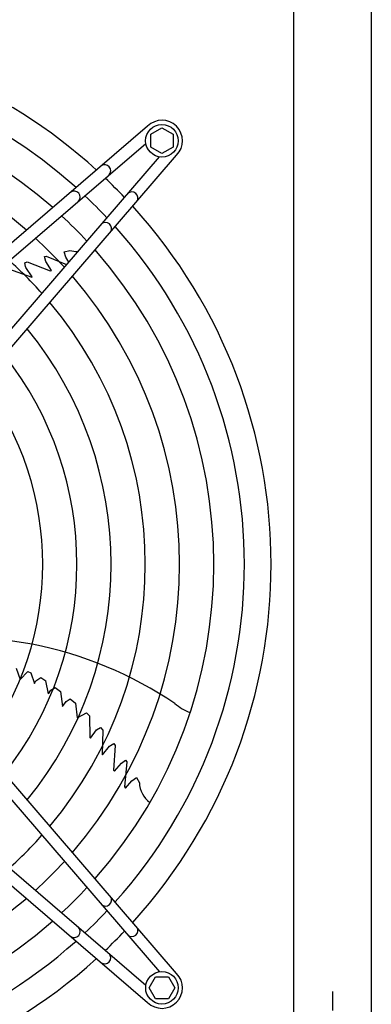
# Model space of a CAD drawing. Units: millimetres. Extents: x -270 to 11963, y -183 to 8761.
# Drawn here: x 8563 to 8769, y 2174 to 2750 of the extents above; entities that cross this region are included whole.
import ezdxf

# ---------------------------------------------------------------- set-up
doc = ezdxf.new("R2010")
doc.units = ezdxf.units.MM
doc.linetypes.add('DOT_CENTER', pattern=[14, 12, -1, 0, -1])
doc.layers.add('1', color=7, linetype='Continuous')

msp = doc.modelspace()

# ---------------------------------------------------------------- linework, layer by layer
at = {"layer": '1', "color": 1, "linetype": 'Continuous'}
msp.add_line((8723.47, 2061.74), (8723.47, 2944.79), dxfattribs=at)
at = {"layer": '1', "color": 3, "linetype": 'Continuous'}
msp.add_line((8768.72, 2932.67), (8768.72, 2091.74), dxfattribs=at)
at = {"layer": '1', "color": 6, "linetype": 'Continuous'}
for p, q in [((8638.05, 2687.56), (8431.05, 2509.58)), ((8639.94, 2682.75), (8646.44, 2686.5)), ((8639.94, 2675.26), (8639.94, 2682.75)), ((8646.44, 2686.5), (8652.94, 2682.75)), ((8652.94, 2682.75), (8652.94, 2675.26)), ((8435.62, 2504.27), (8637.06, 2677.48)), ((8477.04, 2463.6), (8655.02, 2670.59)), ((8646.44, 2671.5), (8639.94, 2675.26)), ((8652.94, 2675.26), (8646.44, 2671.5)), ((8471.73, 2468.16), (8644.94, 2669.61)), ((8589.39, 2614.17), (8592.73, 2614.89)), ((8590.38, 2610.99), (8589.39, 2614.17)), ((8566.29, 2607.73), (8567.7, 2608.22)), ((8566.84, 2605.5), (8566.29, 2607.73)), ((8567.7, 2608.22), (8581.08, 2602.9)), ((8577.78, 2611.3), (8578.93, 2611.61)), ((8578.56, 2608.44), (8577.78, 2611.3)), ((8581.86, 2603.11), (8578.56, 2608.44)), ((8578.93, 2611.61), (8590.76, 2606.59)), ((8592.06, 2608.11), (8590.38, 2610.99)), ((8556.9, 2604.14), (8570.44, 2599.27)), ((8567.05, 2604.86), (8566.84, 2605.5)), ((8570.64, 2599.43), (8567.05, 2604.86)), ((8581.08, 2602.9), (8581.86, 2603.11)), ((8570.64, 2599.43), (8570.44, 2599.27)), ((8655.03, 2192.41), (8477.05, 2399.4)), ((8471.74, 2394.84), (8644.95, 2193.39)), ((8561.29, 2370.85), (8563.56, 2364.09)), ((8563.56, 2364.09), (8568.1, 2368.83)), ((8568.1, 2368.83), (8569.96, 2368.11)), ((8569.96, 2368.11), (8571.93, 2361.86)), ((8572.82, 2363.41), (8575.67, 2365.34)), ((8575.67, 2365.34), (8578.72, 2363.38)), ((8571.93, 2361.86), (8572.82, 2363.41)), ((8580.24, 2355.86), (8578.72, 2363.38)), ((8581.48, 2357.95), (8584.1, 2359.52)), ((8584.1, 2359.52), (8587.19, 2357.21)), ((8431.06, 2353.42), (8638.05, 2175.44)), ((8435.62, 2358.72), (8637.07, 2185.51)), ((8580.24, 2355.86), (8581.48, 2357.95)), ((8587.19, 2357.21), (8588.35, 2348.32)), ((8588.35, 2348.32), (8590.44, 2351.34)), ((8590.44, 2351.34), (8592.95, 2352.81)), ((8592.95, 2352.81), (8596.04, 2350.28)), ((8596.04, 2350.28), (8596.97, 2341.71)), ((8596.97, 2341.71), (8602.41, 2344.64)), ((8602.41, 2344.64), (8604.2, 2342.91)), ((8604.2, 2342.91), (8604.41, 2330.32)), ((8608.24, 2334.72), (8610.65, 2336.14)), ((8610.65, 2336.14), (8611.96, 2334.64)), ((8604.76, 2329.91), (8604.41, 2330.32)), ((8604.76, 2329.91), (8608.24, 2334.72)), ((8611.96, 2334.64), (8611.51, 2320.26)), ((8611.72, 2320.12), (8615.77, 2325.21)), ((8615.77, 2325.21), (8616.32, 2325.6)), ((8616.32, 2325.6), (8618.27, 2326.82)), ((8619.17, 2325.63), (8618.24, 2311.26)), ((8618.27, 2326.82), (8619.17, 2325.63)), ((8611.72, 2320.12), (8611.51, 2320.26)), ((8618.69, 2310.58), (8622.74, 2315.37)), ((8622.74, 2315.37), (8625.21, 2316.99)), ((8625.87, 2315.99), (8624.6, 2301.49)), ((8625.21, 2316.99), (8625.87, 2315.99)), ((8618.24, 2311.26), (8618.69, 2310.58)), ((8624.6, 2301.49), (8625.09, 2300.73)), ((8624.69, 2301.96), (8624.65, 2301.42)), ((8625.09, 2300.73), (8628.82, 2304.92)), ((8628.82, 2304.92), (8631.54, 2306.84)), ((8631.54, 2306.84), (8633.25, 2303.89)), ((8638.97, 2184.01), (8642.73, 2190.51)), ((8642.73, 2190.51), (8650.21, 2190.51)), ((8650.21, 2190.51), (8653.97, 2184.01)), ((8642.73, 2177.51), (8638.97, 2184.01)), ((8653.97, 2184.01), (8650.21, 2177.51)), ((8650.21, 2177.51), (8642.73, 2177.51))]:
    msp.add_line(p, q, dxfattribs=at)
at = {"layer": '1', "color": 6, "linetype": 'DOT_CENTER'}
msp.add_line((8746.22, 2142.59), (8746.22, 2181.79), dxfattribs=at)
at = {"layer": '1', "color": 6, "linetype": 'Continuous'}
for centre in [(8646.44, 2678.98), (8646.45, 2184.01)]:
    msp.add_circle(centre, 9.5, dxfattribs=at)
at = {"layer": '1', "color": 1, "linetype": 'Continuous'}
for start, end in [(47.75352, 125.51283), (317.75352, 42.24648), (227.75352, 312.24648)]:
    msp.add_arc((8398.96, 2431.49), 311.24, start, end, dxfattribs=at)
at = {"layer": '1', "color": 6, "linetype": 'Continuous'}
for centre, radius, start, end in [((8398.96, 2431.49), 295.63, 48.12861, 124.76854), ((8398.96, 2431.49), 277.8, 48.60893, 123.81271), ((8398.96, 2431.49), 257.75, 49.2293, 122.57323), ((8646.44, 2678.98), 12, 315.63281, 134.36719), ((8613.03, 2661.44), 3.51, 315.86161, 125.51841), ((8412.87, 2445.2), 291.71, 43.47461, 46.58568), ((8595.19, 2646.09), 3.51, 315.86387, 125.51616), ((8398.96, 2431.49), 295.63, 43.23757, 46.76465), ((8628.89, 2645.57), 3.51, 324.48159, 134.13839), ((8398.96, 2431.49), 277.8, 42.84628, 47.15608), ((8613.55, 2627.73), 3.51, 324.48384, 134.13613), ((8398.96, 2431.49), 295.63, 318.12861, 41.87138), ((8398.96, 2431.49), 257.75, 42.34112, 47.66143), ((8596.79, 2629.52), 15.18, 254.46769, 272.41002), ((8398.96, 2431.49), 277.8, 318.60893, 41.39106), ((8398.96, 2431.49), 237.79, 41.75266, 48.2501), ((8398.96, 2431.49), 257.75, 319.2293, 40.77069), ((8398.96, 2431.49), 237.79, 319.95241, 40.04758), ((8398.96, 2431.49), 217.81, 320.81044, 39.18955), ((8398.96, 2431.49), 197.85, 321.84413, 38.15586), ((8398.96, 2431.49), 177.87, 323.11555, 36.88445), ((8532.95, 2182.19), 206.02, 79.47632, 87.98825), ((8528.28, 2164.96), 223.81, 55.8144, 79.1067), ((8674.87, 2374.87), 32.36, 229.92678, 248.26339), ((8648.42, 2304.54), 15.18, 182.46769, 233.54341), ((8398.96, 2431.49), 237.79, 311.75266, 318.2501), ((8398.96, 2431.49), 257.75, 312.34112, 317.66143), ((8398.96, 2431.49), 277.8, 312.84628, 317.15608), ((8398.96, 2431.49), 257.75, 229.2293, 310.77069), ((8613.56, 2235.27), 3.51, 225.86387, 35.51616), ((8398.96, 2431.49), 295.63, 313.23757, 316.76465), ((8398.96, 2431.49), 277.8, 228.60893, 311.39106), ((8595.2, 2216.9), 3.51, 234.48384, 44.13613), ((8412.66, 2417.58), 291.71, 313.47461, 316.58568), ((8628.9, 2217.42), 3.51, 225.86161, 35.51841), ((8398.96, 2431.49), 295.63, 228.12861, 311.87138), ((8613.04, 2201.56), 3.51, 234.48159, 44.13839), ((8646.45, 2184.02), 12, 225.63281, 44.36719)]:
    msp.add_arc(centre, radius, start, end, dxfattribs=at)

doc.saveas('drawing.dxf')
